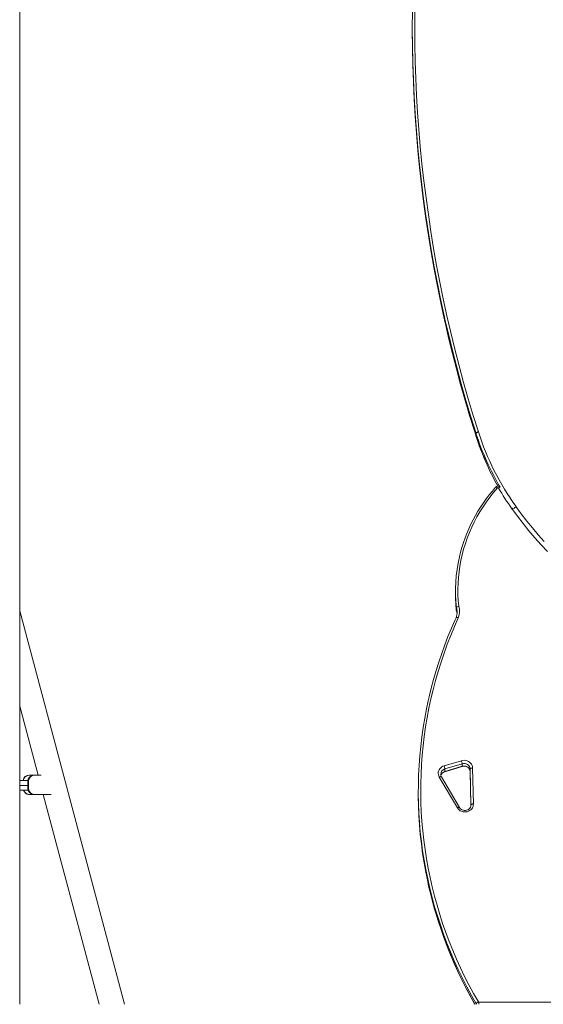
# Model space of a CAD drawing. Units: millimetres. Extents: x 15465 to 48983, y -4225 to 9084.
# Drawn here: x 37980 to 38835, y 4433 to 6043 of the extents above; entities that cross this region are included whole.
import ezdxf

# ---------------------------------------------------------------- set-up
doc = ezdxf.new("R2010")
doc.units = ezdxf.units.MM

msp = doc.modelspace()

# ---------------------------------------------------------------- linework, layer by layer
at = {"color": 7, "linetype": 'Continuous', "lineweight": 15}
for p, q in [((37979.6, 8232.7), (37979.6, 4432.7)), ((38621.1, 6031.8), (38621.1, 6027.5)), ((38725.2, 5366.3), (38725.2, 5362.1)), ((38691.6, 5108.1), (38691.6, 5103.9)), ((38150.9, 4432.7), (37979.6, 5075.9)), ((38693, 5081.2), (38693, 5077)), ((38693, 5077), (38693, 5076.9)), ((38694.4, 5074.2), (38694.4, 5074.2)), ((37979.6, 4920.5), (38009.7, 4807.3)), ((38701.4, 4831.1), (38673.1, 4822.7)), ((38674.3, 4813.1), (38702.5, 4821.6)), ((38674.4, 4817.6), (38702.6, 4826.1)), ((38702.6, 4821.9), (38674.4, 4813.4)), ((38674.4, 4817.6), (38674.4, 4813.4)), ((38702.6, 4826.1), (38702.6, 4821.9)), ((38715.7, 4817.5), (38717, 4758.8)), ((38715.7, 4817.5), (38715.7, 4813.3)), ((38721, 4760.4), (38719.7, 4819.1)), ((37979.6, 4798.7), (37993.2, 4798.7)), ((37995.3, 4807.3), (37994.5, 4807.3)), ((37995.3, 4807.3), (38002.1, 4807.3)), ((38003, 4807.3), (38002.1, 4807.3)), ((38003, 4807.3), (38014.6, 4807.3)), ((38665.2, 4804.2), (38694.7, 4754)), ((38698.1, 4754.5), (38668.6, 4804.7)), ((38717, 4758.6), (38715.7, 4813.3)), ((37993.6, 4782.7), (37979.6, 4782.7)), ((37993.9, 4797.3), (37993.1, 4797.3)), ((37993.1, 4786), (37993.1, 4797.3)), ((37993.9, 4786), (37993.1, 4786)), ((37993.9, 4786), (37993.9, 4797.3)), ((37995.3, 4776), (37994.5, 4776)), ((38002.1, 4776), (37995.3, 4776)), ((38003, 4776), (38002.1, 4776)), ((38031.2, 4776), (38003, 4776)), ((38018.1, 4776), (38109.5, 4432.7)), ((38630.9, 4781.1), (38630.9, 4776.9)), ((38717, 4758.8), (38717, 4758.6)), ((39009.7, 4436.2), (38729.8, 4436.2))]:
    msp.add_line(p, q, dxfattribs=at)
at = {"color": 8, "linetype": 'Continuous', "lineweight": 15}
for p, q in [((38725.2, 5362.1), (38725.2, 5361.9)), ((37993.1, 4790.7), (37979.6, 4790.7)), ((38725.4, 4433.5), (38726, 4432.7)), ((38729.8, 4436.2), (38729.8, 4432.7))]:
    msp.add_line(p, q, dxfattribs=at)
at = {"color": 7, "linetype": 'Continuous', "lineweight": 15, "flags": 128}
for points in [[(38622.7, 6113.1), (38621.8, 6085.1), (38621.3, 6057.1), (38621.1, 6029.1), (38621.4, 6001.1), (38621.9, 5973.1), (38622.9, 5945.1), (38624.2, 5917.1), (38625.8, 5889.2), (38627.8, 5861.2), (38630.2, 5833.3), (38633, 5805.4), (38636.1, 5777.6), (38639.5, 5749.8), (38643.3, 5722), (38647.5, 5694.3), (38652, 5666.6), (38656.9, 5638.9), (38662.1, 5611.4), (38667.7, 5583.8), (38673.7, 5556.4), (38674.4, 5553.3)], [(38729, 5368.9), (38720.6, 5395.7), (38712.6, 5422.7), (38704.9, 5449.7), (38697.5, 5476.9), (38690.5, 5504), (38683.9, 5531.3), (38677.6, 5558.7), (38671.7, 5586.1), (38666.1, 5613.6), (38660.8, 5641.1), (38656, 5668.7), (38651.5, 5696.3), (38647.3, 5724), (38643.5, 5751.7), (38640, 5779.5), (38636.9, 5807.3), (38634.2, 5835.2), (38631.8, 5863), (38629.8, 5890.9), (38628.2, 5918.9), (38626.9, 5946.8), (38625.9, 5974.7), (38625.4, 6002.7), (38625.1, 6030.6), (38625.3, 6058.6)], [(38672.7, 5556.5), (38667.7, 5579.6), (38662.1, 5607.2), (38656.9, 5634.7), (38652, 5662.4), (38647.5, 5690.1), (38643.3, 5717.8), (38639.5, 5745.6), (38636.1, 5773.4), (38633, 5801.2), (38630.2, 5829.1), (38627.8, 5857), (38625.8, 5885), (38624.2, 5912.9), (38622.9, 5940.9), (38621.9, 5968.9), (38621.4, 5996.9), (38621.1, 6024.9), (38621.1, 6027.5)], [(38672.7, 5556.5), (38674.6, 5548.2), (38680.5, 5522.6), (38686.7, 5497.1), (38693.3, 5471.6), (38700.1, 5446.1), (38707.3, 5420.8), (38714.8, 5395.5), (38722.5, 5370.3), (38725.2, 5361.9)], [(38725.2, 5366.3), (38725.2, 5366.6), (38725.5, 5367), (38725.8, 5367.3), (38726.3, 5367.7), (38726.9, 5368), (38727.5, 5368.4), (38728.3, 5368.6), (38729, 5368.9)], [(38697, 5083.6), (38696.2, 5093), (38695.7, 5102.4), (38695.6, 5111.8), (38695.9, 5121.2), (38696.5, 5130.6), (38697.5, 5140), (38698.8, 5149.4), (38700.6, 5158.7), (38702.6, 5167.9), (38705, 5177), (38707.8, 5186.1), (38711, 5195.1), (38714.4, 5204), (38718.2, 5212.7), (38722.4, 5221.3), (38726.8, 5229.8), (38731.6, 5238.1), (38736.8, 5246.3), (38742.2, 5254.3), (38747.9, 5262.1), (38753.9, 5269.7), (38760.3, 5277.1)], [(38783.8, 5243.2), (38792.8, 5231), (38802, 5218.9), (38811.5, 5207.1), (38821.4, 5195.5), (38831.5, 5184.1), (38841.9, 5172.9)], [(38836.5, 5189.3), (38826.8, 5200.3), (38817.3, 5211.6), (38808.1, 5223), (38799.1, 5234.7), (38790.5, 5246.5)], [(38693, 5081.2), (38693.3, 5081.8), (38693.9, 5082.4), (38694.9, 5082.9), (38696.1, 5083.3), (38697, 5083.6), (38697, 5083.6)], [(38729, 4436.7), (38721.2, 4450.4), (38713.7, 4464.3), (38706.6, 4478.3), (38699.8, 4492.5), (38693.3, 4506.7), (38687.2, 4521.1), (38681.4, 4535.6), (38675.9, 4550.3), (38670.7, 4565), (38665.9, 4579.8), (38661.5, 4594.7), (38657.3, 4609.7), (38653.5, 4624.8), (38650.1, 4639.9), (38647, 4655.1), (38644.3, 4670.4), (38641.9, 4685.7), (38639.8, 4701.1), (38638.1, 4716.5), (38636.8, 4731.9), (38635.8, 4747.4), (38635.2, 4762.8), (38634.9, 4778.3), (38635, 4793.8), (38635.4, 4809.2), (38636.2, 4824.7), (38637.3, 4840.1), (38638.8, 4855.5), (38640.7, 4870.9), (38642.9, 4886.3), (38645.4, 4901.6), (38648.3, 4916.8), (38651.6, 4932), (38655.2, 4947.1), (38659.1, 4962.1), (38663.4, 4977.1), (38668, 4992), (38673, 5006.8), (38678.3, 5021.4), (38683.9, 5036), (38689.9, 5050.5), (38696.2, 5064.8)], [(38692.5, 5064.9), (38690.9, 5061.4), (38685, 5047.8), (38679.4, 5034.1), (38674.1, 5020.3), (38669.1, 5006.4), (38664.4, 4992.4), (38660, 4978.3), (38655.9, 4964.1), (38652.1, 4949.9), (38648.6, 4935.6), (38647.2, 4928.9)], [(38647.2, 4928.9), (38644.4, 4916), (38641.5, 4900.6), (38638.9, 4885.3), (38636.7, 4869.8), (38634.9, 4854.4), (38633.4, 4838.9), (38632.2, 4823.4), (38631.4, 4807.8), (38631, 4792.3), (38630.9, 4776.7), (38631.2, 4761.2), (38631.8, 4745.6), (38632.8, 4730.1), (38634.2, 4714.6), (38635.9, 4699.1), (38637.9, 4683.7), (38640.3, 4668.3), (38643.1, 4653), (38646.2, 4637.7), (38647.3, 4632.6)], [(38719.7, 4819.1), (38719.5, 4821.3), (38718.8, 4823.4), (38717.8, 4825.4), (38716.4, 4827.2), (38714.8, 4828.7), (38712.8, 4830), (38710.7, 4830.9), (38708.4, 4831.5), (38706.1, 4831.8), (38703.7, 4831.6), (38701.4, 4831.1)], [(38673.1, 4822.7), (38671.1, 4821.9), (38669.2, 4820.8), (38667.5, 4819.5), (38666.1, 4817.9), (38664.9, 4816.1), (38664.1, 4814.2), (38663.6, 4812.2), (38663.5, 4810.1), (38663.7, 4808.1), (38664.3, 4806.1), (38665.2, 4804.2)], [(38702.5, 4821.6), (38703.3, 4821.8), (38705, 4822), (38706.8, 4822), (38708.5, 4821.7), (38710.1, 4821.1), (38711.6, 4820.3), (38712.9, 4819.3), (38714, 4818.1), (38714.8, 4816.7), (38715.4, 4815.3), (38715.7, 4813.7), (38715.7, 4813.3)], [(38715.7, 4813.3), (38715.4, 4815.2), (38714.8, 4817), (38713.7, 4818.6), (38712.3, 4820), (38710.6, 4821.1), (38708.7, 4821.9), (38706.7, 4822.3), (38704.6, 4822.3), (38702.6, 4821.9)], [(38715.7, 4817.5), (38715.8, 4817.8), (38716, 4818.1), (38716.4, 4818.4), (38716.9, 4818.6), (38717.5, 4818.8), (38718.2, 4819), (38718.9, 4819.1), (38719.7, 4819.1)], [(38647.8, 4626.1), (38646.2, 4633.5), (38643.1, 4648.8), (38640.3, 4664.1), (38637.9, 4679.5), (38635.9, 4694.9), (38634.2, 4710.4), (38632.8, 4725.9), (38631.8, 4741.4), (38631.2, 4757), (38630.9, 4772.5), (38630.9, 4776.9)], [(38694.7, 4754), (38696, 4752.2), (38697.6, 4750.6), (38699.4, 4749.3), (38701.5, 4748.3), (38703.7, 4747.6), (38706, 4747.3), (38708.3, 4747.3), (38710.6, 4747.7), (38712.8, 4748.4), (38714.8, 4749.4), (38716.6, 4750.8), (38718.2, 4752.4), (38719.4, 4754.2), (38720.3, 4756.2), (38720.8, 4758.3), (38721, 4760.4)], [(38717, 4758.8), (38717, 4758.1), (38716.7, 4756.6), (38716.1, 4755.1), (38715.3, 4753.7), (38714.2, 4752.4), (38712.8, 4751.4), (38711.3, 4750.6), (38709.7, 4750), (38707.9, 4749.8), (38706.2, 4749.7), (38704.5, 4750), (38702.8, 4750.5), (38701.3, 4751.3), (38700, 4752.3), (38698.8, 4753.5), (38698.1, 4754.5)], [(38717, 4758.8), (38717.1, 4759.1), (38717.3, 4759.4), (38717.7, 4759.7), (38718.2, 4759.9), (38718.8, 4760.1), (38719.5, 4760.3), (38720.2, 4760.4), (38721, 4760.4)], [(38647.8, 4626.1), (38647.9, 4625.8), (38651.3, 4611.5), (38655, 4597.3), (38659, 4583.1), (38663.3, 4569), (38668, 4555), (38672.9, 4541), (38678.1, 4527.2), (38683.7, 4513.5), (38689.5, 4499.8), (38695.6, 4486.3), (38702, 4472.9), (38708.7, 4459.6), (38715.7, 4446.4), (38722.9, 4433.4), (38723.4, 4432.7)]]:
    msp.add_lwpolyline(points, dxfattribs=at)
at = {"color": 8, "linetype": 'Continuous', "lineweight": 15, "flags": 128}
for points in [[(38725.2, 5362.1), (38716.8, 5389), (38708.7, 5416), (38701, 5443.1), (38693.7, 5470.2), (38686.6, 5497.5), (38680, 5524.8), (38673.7, 5552.2), (38672.7, 5556.5)], [(38674.4, 5553.3), (38680, 5529), (38686.6, 5501.7), (38693.7, 5474.4), (38701, 5447.3), (38708.7, 5420.2), (38716.8, 5393.2), (38725.2, 5366.3)], [(38757.3, 5278.2), (38757.4, 5278.3), (38757.7, 5278.3), (38758.1, 5278.3), (38758.5, 5278.1), (38759.1, 5277.8), (38759.7, 5277.5), (38760.3, 5277.1)], [(38696.2, 5064.8), (38695.9, 5064.9), (38695.4, 5065.1), (38694.2, 5065.3), (38693.3, 5065.4), (38692.7, 5065.1), (38692.5, 5064.9)], [(38702.6, 4821.9), (38702.6, 4821.7), (38702.5, 4821.6)], [(38665.2, 4804.2), (38665.8, 4804.5), (38666.5, 4804.8), (38667.1, 4804.9), (38667.6, 4805), (38668.1, 4805), (38668.4, 4804.9), (38668.6, 4804.7), (38668.6, 4804.7)], [(38674.3, 4813.1), (38674.3, 4813.2), (38674.4, 4813.4)], [(38694.7, 4754), (38695.4, 4754.3), (38696, 4754.6), (38696.6, 4754.7), (38697.2, 4754.8), (38697.6, 4754.8), (38697.9, 4754.7), (38698.1, 4754.5)], [(38647.3, 4632.6), (38649.6, 4622.5), (38653.4, 4607.3), (38657.6, 4592.2), (38662.1, 4577.2), (38666.9, 4562.4), (38672.1, 4547.6), (38677.6, 4532.9), (38683.5, 4518.3), (38689.6, 4503.8), (38696.1, 4489.5), (38703, 4475.2), (38710.1, 4461.2), (38717.6, 4447.2), (38725.4, 4433.5)], [(38723.4, 4432.7), (38717.6, 4443), (38710.1, 4457), (38703, 4471), (38696.1, 4485.3), (38689.6, 4499.6), (38683.5, 4514.1), (38677.6, 4528.6), (38672.1, 4543.3), (38666.9, 4558.1), (38662.1, 4573), (38657.6, 4588), (38653.4, 4603.1), (38649.6, 4618.3), (38647.8, 4626.1)], [(38725.4, 4433.5), (38725.8, 4432.9), (38726, 4432.7)]]:
    msp.add_lwpolyline(points, dxfattribs=at)
at = {"color": 8, "linetype": 'Continuous', "lineweight": 15}
for centre, radius, start, end in [((39146.6, 5502.7), 443, 197.9376, 210.4473), ((39146.8, 5496.7), 442.6, 197.707, 209.3394), ((38764.9, 5274.2), 4.09, 93.0497, 137.7159), ((38785.9, 5239.8), 4, 69.653, 122.0738), ((38794.9, 5238.6), 9.07, 119.2997, 146.9521), ((38672.9, 5073.7), 21.5, 1.411, 20.639), ((38672.8, 5069.6), 21.6, 5.3087, 20.2314), ((38676.9, 4808.6), 9.37, 105.3641, 179.2378), ((38677, 4804.3), 9.51, 105.819, 165.2751)]:
    msp.add_arc(centre, radius, start, end, dxfattribs=at)
at = {"color": 7, "linetype": 'Continuous', "lineweight": 15}
for centre, radius, start, end in [((39144.9, 5496), 440.6, 197.72, 209.3833), ((39150.6, 5504.1), 442.7, 197.7804, 215.5766), ((38951.3, 5104.9), 260.1, 138.2357, 166.8283), ((38761, 5274.9), 5.02, 42.5244, 138.5288), ((38761, 5276.4), 1.04, 32.2865, 137.774), ((39158.2, 5510.1), 459.8, 210.4758, 215.4906), ((38939.9, 5108.1), 248.3, 166.9378, 186.2078), ((38939.5, 5103.9), 247.9, 180.001, 186.2168), ((38674.3, 5073.4), 20.1, 335.0614, 2.1396), ((38675.3, 5070), 19, 4.7014, 21.3261), ((38673.5, 5075.2), 24.9, 335.3656, 19.5987), ((38681.5, 4823.6), 21.2, 6.724, 20.7769), ((38653.3, 4815.1), 21.2, 6.724, 20.7769), ((38705.8, 4816.8), 9.89, 4.318, 109.0513), ((37994.9, 4797.9), 9.46, 92.7178, 174.9965), ((37994.9, 4797.9), 9.46, 87.5782, 174.9831), ((38002.6, 4797.8), 9.56, 92.9717, 182.6914), ((38003.5, 4797.8), 9.56, 92.9717, 182.6914), ((38674.8, 4808.6), 7.35, 178.966, 212.0376), ((38676.7, 4804.1), 9.34, 105.2091, 163.8775), ((37994.9, 4785.3), 9.29, 196.3495, 267.683), ((37994.9, 4785.3), 9.29, 196.3216, 272.9043), ((38002.6, 4785.6), 9.56, 177.3086, 267.0283), ((38003.5, 4785.6), 9.56, 177.3086, 267.0283), ((38731, 4431), 6.07, 109.564, 156.2646), ((38729.8, 4437.3), 1.01, 211.282, 270.8434)]:
    msp.add_arc(centre, radius, start, end, dxfattribs=at)

doc.saveas('drawing.dxf')
